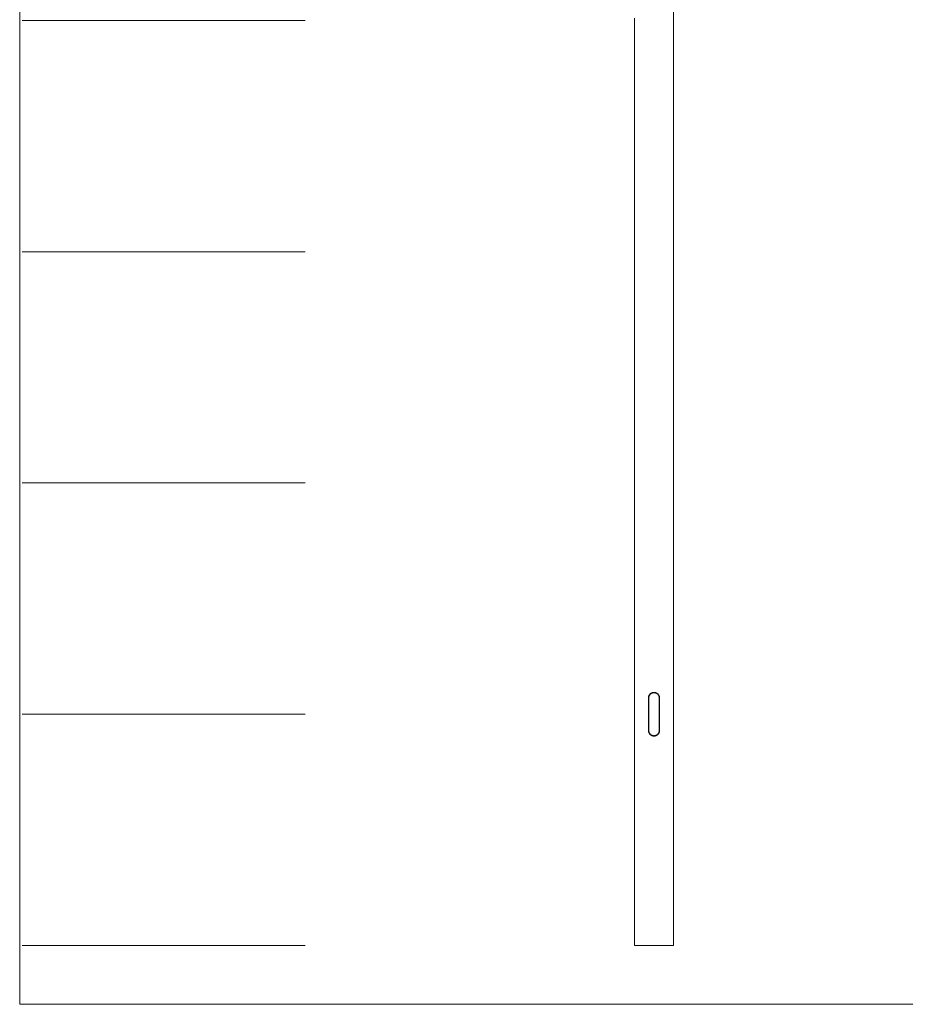
# Model space of a CAD drawing. Units: millimetres. Extents: x 34386 to 42043, y -24438 to -13491.
# Drawn here: x 34386 to 38215, y -24438 to -20180 of the extents above; entities that cross this region are included whole.
import ezdxf

# ---------------------------------------------------------------- set-up
doc = ezdxf.new("R2010")
doc.units = ezdxf.units.MM

msp = doc.modelspace()

# ---------------------------------------------------------------- linework, layer by layer
at = {"linetype": 'Continuous', "lineweight": 5}
for p, q in [((34386.3, -13490.6), (34386.3, -24438.2)), ((37212.4, -24183.6), (37212.4, -15183.6)), ((37044.4, -20173.2), (37044.4, -24183.6)), ((37104.4, -23113.1), (37104.4, -23254.1)), ((37105.9, -23254.1), (37105.9, -23113.1)), ((37150.9, -23113.1), (37150.9, -23254.1)), ((37152.4, -23254.1), (37152.4, -23113.1)), ((37212.4, -24183.6), (37044.4, -24183.6)), ((34386.3, -24438.2), (42043.3, -24438.2))]:
    msp.add_line(p, q, dxfattribs=at)
at = {"lineweight": 5}
for p, q in [((35620.7, -20183.6), (34396.9, -20183.6)), ((35620.7, -21183.6), (34396.9, -21183.6)), ((35620.7, -22183.6), (34396.9, -22183.6)), ((35620.7, -23183.6), (34396.9, -23183.6)), ((35620.7, -24183.6), (34396.9, -24183.6))]:
    msp.add_line(p, q, dxfattribs=at)
at = {"linetype": 'Continuous', "lineweight": 5}
for points, knots in [([(37152.4, -23113.1), (37152.4, -23112.3), (37152.4, -23111.5), (37152.3, -23110.5), (37152.3, -23110.2), (37152.2, -23109.9), (37152.2, -23109.7), (37152.2, -23109.6), (37152.1, -23109.1), (37152, -23108.7), (37151.8, -23107.6), (37151.6, -23106.8), (37151.2, -23105.3), (37150.9, -23104.6), (37150.4, -23103.5), (37150.3, -23103.1), (37150, -23102.6), (37149.9, -23102.3), (37149.8, -23102.1), (37149.7, -23101.9), (37149.6, -23101.8), (37149.2, -23101), (37148.8, -23100.3), (37147.9, -23099), (37147.5, -23098.4), (37146.5, -23097.2), (37146, -23096.6), (37145.3, -23095.9), (37145, -23095.7), (37144.8, -23095.5), (37144.7, -23095.4), (37144.6, -23095.3), (37144.3, -23095), (37144, -23094.8), (37143, -23094), (37142.4, -23093.5), (37141.1, -23092.7), (37140.5, -23092.3), (37139.4, -23091.7), (37139, -23091.5), (37138.5, -23091.3), (37138.4, -23091.2), (37138.3, -23091.2), (37138, -23091), (37137.8, -23091), (37136.9, -23090.6), (37136.2, -23090.3), (37134.7, -23089.9), (37133.9, -23089.7), (37132.4, -23089.4), (37131.6, -23089.3), (37130.7, -23089.2), (37130.6, -23089.2), (37130.4, -23089.1), (37130.1, -23089.1), (37129.8, -23089.1), (37129.2, -23089.1), (37128.8, -23089.1), (37127.6, -23089.1), (37126.8, -23089.1), (37125.3, -23089.3), (37124.5, -23089.4), (37123.5, -23089.6), (37123.2, -23089.6), (37122.9, -23089.7), (37122.8, -23089.7), (37122.7, -23089.8), (37122.2, -23089.9), (37121.8, -23090), (37120.7, -23090.3), (37119.9, -23090.6), (37118.5, -23091.2), (37117.8, -23091.5), (37116.7, -23092.1), (37116.4, -23092.3), (37115.9, -23092.6), (37115.7, -23092.7), (37115.4, -23092.9), (37115.2, -23093), (37115.2, -23093.1), (37114.4, -23093.6), (37113.8, -23094), (37112.6, -23095), (37112, -23095.5), (37110.9, -23096.6), (37110.4, -23097.2), (37109.8, -23098), (37109.6, -23098.1), (37109.5, -23098.4), (37109.4, -23098.4), (37109.3, -23098.6), (37109.2, -23098.7), (37108.9, -23099.1), (37108.7, -23099.4), (37108, -23100.4), (37107.6, -23101), (37106.9, -23102.4), (37106.6, -23103.1), (37106.1, -23104.2), (37105.9, -23104.7), (37105.8, -23105.1), (37105.7, -23105.3), (37105.7, -23105.4), (37105.6, -23105.7), (37105.5, -23105.9), (37105.2, -23106.8), (37105.1, -23107.6), (37104.7, -23109.1), (37104.6, -23109.9), (37104.5, -23111.5), (37104.4, -23112.3), (37104.4, -23113.1)], [0, 0, 0, 0, 0.03125, 0.03125, 0.039063, 0.042969, 0.042969, 0.046875, 0.046875, 0.0625, 0.0625, 0.09375, 0.09375, 0.125, 0.125, 0.140625, 0.140625, 0.148437, 0.152344, 0.152344, 0.15625, 0.15625, 0.1875, 0.1875, 0.21875, 0.21875, 0.25, 0.25, 0.257812, 0.261719, 0.261719, 0.265625, 0.265625, 0.28125, 0.28125, 0.3125, 0.3125, 0.34375, 0.34375, 0.359375, 0.363281, 0.363281, 0.367187, 0.367187, 0.375, 0.375, 0.40625, 0.40625, 0.4375, 0.4375, 0.46875, 0.46875, 0.472656, 0.472656, 0.476562, 0.484375, 0.484375, 0.5, 0.5, 0.53125, 0.53125, 0.5625, 0.5625, 0.570312, 0.574219, 0.574219, 0.578125, 0.578125, 0.59375, 0.59375, 0.625, 0.625, 0.65625, 0.65625, 0.671875, 0.671875, 0.679687, 0.683594, 0.683594, 0.6875, 0.6875, 0.71875, 0.71875, 0.75, 0.75, 0.78125, 0.78125, 0.789062, 0.789062, 0.792969, 0.792969, 0.796875, 0.796875, 0.8125, 0.8125, 0.84375, 0.84375, 0.875, 0.875, 0.890625, 0.894531, 0.894531, 0.898437, 0.898437, 0.90625, 0.90625, 0.9375, 0.9375, 0.96875, 0.96875, 1, 1, 1, 1]), ([(37105.9, -23113.1), (37105.9, -23112.3), (37106, -23111.6), (37106.1, -23110.1), (37106.2, -23109.4), (37106.5, -23107.9), (37106.7, -23107.2), (37107, -23106.3), (37107, -23106.2), (37107.1, -23105.9), (37107.1, -23105.8), (37107.2, -23105.6), (37107.3, -23105.2), (37107.5, -23104.8), (37107.9, -23103.7), (37108.3, -23103.1), (37108.9, -23101.8), (37109.3, -23101.2), (37109.9, -23100.3), (37110.1, -23100), (37110.4, -23099.6), (37110.5, -23099.5), (37110.6, -23099.4), (37110.6, -23099.3), (37110.8, -23099.1), (37110.9, -23098.9), (37111.5, -23098.2), (37112, -23097.7), (37113, -23096.6), (37113.6, -23096.1), (37114.7, -23095.2), (37115.3, -23094.8), (37116.1, -23094.3), (37116.2, -23094.2), (37116.5, -23094), (37116.7, -23093.9), (37117.2, -23093.6), (37117.5, -23093.4), (37118.5, -23092.9), (37119.1, -23092.6), (37120.5, -23092), (37121.2, -23091.8), (37122.2, -23091.4), (37122.6, -23091.3), (37123, -23091.2), (37123.1, -23091.2), (37123.3, -23091.2), (37123.6, -23091.1), (37123.8, -23091), (37124.7, -23090.9), (37125.5, -23090.7), (37126.9, -23090.6), (37127.7, -23090.6), (37129.2, -23090.6), (37129.9, -23090.6), (37130.7, -23090.7), (37130.8, -23090.7), (37131, -23090.7), (37131.3, -23090.7), (37131.6, -23090.8), (37132.1, -23090.9), (37132.5, -23090.9), (37133.6, -23091.1), (37134.3, -23091.3), (37135.7, -23091.7), (37136.4, -23092), (37137.2, -23092.4), (37137.4, -23092.4), (37137.6, -23092.5), (37137.7, -23092.6), (37137.9, -23092.7), (37138.3, -23092.8), (37138.7, -23093.1), (37139.7, -23093.6), (37140.3, -23094), (37141.5, -23094.8), (37142.1, -23095.2), (37143, -23095.9), (37143.3, -23096.1), (37143.6, -23096.4), (37143.7, -23096.5), (37143.8, -23096.6), (37143.9, -23096.7), (37144.1, -23096.9), (37144.2, -23097), (37144.9, -23097.7), (37145.3, -23098.2), (37146.3, -23099.3), (37146.7, -23099.9), (37147.5, -23101.1), (37147.9, -23101.8), (37148.3, -23102.5), (37148.3, -23102.6), (37148.4, -23102.7), (37148.6, -23103), (37148.7, -23103.2), (37148.9, -23103.7), (37149.1, -23104.1), (37149.5, -23105.1), (37149.7, -23105.8), (37150.2, -23107.2), (37150.3, -23107.9), (37150.6, -23109), (37150.6, -23109.4), (37150.7, -23109.8), (37150.7, -23109.9), (37150.7, -23110.1), (37150.8, -23110.4), (37150.8, -23110.6), (37150.9, -23111.6), (37150.9, -23112.3), (37150.9, -23113.1)], [0, 0, 0, 0, 0.03125, 0.03125, 0.0625, 0.0625, 0.09375, 0.09375, 0.101562, 0.101562, 0.105469, 0.105469, 0.109375, 0.125, 0.125, 0.15625, 0.15625, 0.1875, 0.1875, 0.203125, 0.203125, 0.207031, 0.207031, 0.210937, 0.210937, 0.21875, 0.21875, 0.25, 0.25, 0.28125, 0.28125, 0.3125, 0.3125, 0.320312, 0.320312, 0.328125, 0.328125, 0.34375, 0.34375, 0.375, 0.375, 0.40625, 0.40625, 0.421875, 0.421875, 0.425781, 0.425781, 0.429687, 0.4375, 0.4375, 0.46875, 0.46875, 0.5, 0.5, 0.53125, 0.53125, 0.535156, 0.535156, 0.539062, 0.546875, 0.546875, 0.5625, 0.5625, 0.59375, 0.59375, 0.625, 0.625, 0.632812, 0.632812, 0.636719, 0.636719, 0.640625, 0.65625, 0.65625, 0.6875, 0.6875, 0.71875, 0.71875, 0.734375, 0.734375, 0.738281, 0.738281, 0.742187, 0.742187, 0.75, 0.75, 0.78125, 0.78125, 0.8125, 0.8125, 0.84375, 0.84375, 0.847656, 0.847656, 0.851562, 0.859375, 0.859375, 0.875, 0.875, 0.90625, 0.90625, 0.9375, 0.9375, 0.953125, 0.953125, 0.957031, 0.957031, 0.960937, 0.96875, 0.96875, 1, 1, 1, 1]), ([(37104.4, -23254.1), (37104.4, -23254.9), (37104.5, -23255.7), (37104.6, -23256.6), (37104.6, -23256.9), (37104.6, -23257.2), (37104.7, -23257.4), (37104.7, -23257.5), (37104.8, -23258), (37104.8, -23258.4), (37105.1, -23259.6), (37105.3, -23260.3), (37105.7, -23261.8), (37106, -23262.6), (37106.4, -23263.7), (37106.6, -23264), (37106.8, -23264.5), (37107, -23264.8), (37107.1, -23265.1), (37107.2, -23265.2), (37107.2, -23265.3), (37107.7, -23266.1), (37108.1, -23266.8), (37108.9, -23268.1), (37109.4, -23268.7), (37110.4, -23269.9), (37110.9, -23270.5), (37111.6, -23271.2), (37111.8, -23271.4), (37112, -23271.6), (37112.2, -23271.7), (37112.3, -23271.8), (37112.6, -23272.1), (37112.9, -23272.4), (37113.8, -23273.1), (37114.4, -23273.6), (37115.7, -23274.4), (37116.4, -23274.9), (37117.4, -23275.4), (37117.9, -23275.6), (37118.3, -23275.8), (37118.5, -23275.9), (37118.6, -23276), (37118.9, -23276.1), (37119.1, -23276.2), (37120, -23276.5), (37120.7, -23276.8), (37122.2, -23277.3), (37123, -23277.4), (37124.5, -23277.8), (37125.3, -23277.9), (37126.2, -23278), (37126.3, -23278), (37126.5, -23278), (37126.8, -23278), (37127.1, -23278), (37127.7, -23278.1), (37128.1, -23278.1), (37129.2, -23278.1), (37130, -23278), (37131.6, -23277.9), (37132.4, -23277.8), (37133.3, -23277.6), (37133.6, -23277.5), (37133.9, -23277.4), (37134.1, -23277.4), (37134.2, -23277.4), (37134.7, -23277.2), (37135.1, -23277.1), (37136.2, -23276.8), (37136.9, -23276.5), (37138.4, -23275.9), (37139.1, -23275.6), (37140.1, -23275), (37140.5, -23274.8), (37141, -23274.5), (37141.2, -23274.4), (37141.5, -23274.2), (37141.6, -23274.1), (37141.7, -23274.1), (37142.4, -23273.6), (37143.1, -23273.1), (37144.3, -23272.1), (37144.9, -23271.6), (37146, -23270.5), (37146.5, -23269.9), (37147.1, -23269.1), (37147.2, -23269), (37147.4, -23268.8), (37147.5, -23268.7), (37147.6, -23268.5), (37147.6, -23268.4), (37147.9, -23268.1), (37148.2, -23267.7), (37148.8, -23266.8), (37149.2, -23266.1), (37150, -23264.7), (37150.3, -23264), (37150.7, -23262.9), (37150.9, -23262.5), (37151.1, -23262), (37151.2, -23261.8), (37151.2, -23261.7), (37151.3, -23261.4), (37151.3, -23261.2), (37151.6, -23260.3), (37151.8, -23259.5), (37152.1, -23258), (37152.2, -23257.2), (37152.4, -23255.7), (37152.4, -23254.9), (37152.4, -23254.1)], [0, 0, 0, 0, 0.03125, 0.03125, 0.039062, 0.042969, 0.042969, 0.046875, 0.046875, 0.0625, 0.0625, 0.09375, 0.09375, 0.125, 0.125, 0.140625, 0.140625, 0.148438, 0.152344, 0.152344, 0.15625, 0.15625, 0.1875, 0.1875, 0.21875, 0.21875, 0.25, 0.25, 0.257813, 0.261719, 0.261719, 0.265625, 0.265625, 0.28125, 0.28125, 0.3125, 0.3125, 0.34375, 0.34375, 0.359375, 0.363281, 0.363281, 0.367187, 0.367187, 0.375, 0.375, 0.40625, 0.40625, 0.4375, 0.4375, 0.46875, 0.46875, 0.472656, 0.472656, 0.476562, 0.484375, 0.484375, 0.5, 0.5, 0.53125, 0.53125, 0.5625, 0.5625, 0.570312, 0.574219, 0.574219, 0.578125, 0.578125, 0.59375, 0.59375, 0.625, 0.625, 0.65625, 0.65625, 0.671875, 0.671875, 0.679687, 0.683594, 0.683594, 0.6875, 0.6875, 0.71875, 0.71875, 0.75, 0.75, 0.78125, 0.78125, 0.789063, 0.789063, 0.792969, 0.792969, 0.796875, 0.796875, 0.8125, 0.8125, 0.84375, 0.84375, 0.875, 0.875, 0.890625, 0.894531, 0.894531, 0.898438, 0.898438, 0.90625, 0.90625, 0.9375, 0.9375, 0.96875, 0.96875, 1, 1, 1, 1]), ([(37150.9, -23254.1), (37150.9, -23254.8), (37150.9, -23255.6), (37150.8, -23257), (37150.6, -23257.7), (37150.4, -23259.2), (37150.2, -23259.9), (37149.9, -23260.8), (37149.8, -23261), (37149.8, -23261.2), (37149.7, -23261.3), (37149.7, -23261.5), (37149.5, -23261.9), (37149.4, -23262.4), (37148.9, -23263.4), (37148.6, -23264), (37147.9, -23265.3), (37147.5, -23266), (37146.9, -23266.9), (37146.7, -23267.2), (37146.4, -23267.5), (37146.4, -23267.6), (37146.3, -23267.8), (37146.2, -23267.8), (37146.1, -23268.1), (37145.9, -23268.2), (37145.4, -23268.9), (37144.9, -23269.5), (37143.8, -23270.5), (37143.3, -23271), (37142.2, -23271.9), (37141.6, -23272.3), (37140.8, -23272.9), (37140.6, -23273), (37140.3, -23273.2), (37140.2, -23273.3), (37139.7, -23273.5), (37139.4, -23273.7), (37138.4, -23274.2), (37137.8, -23274.6), (37136.4, -23275.1), (37135.7, -23275.4), (37134.7, -23275.7), (37134.3, -23275.8), (37133.8, -23275.9), (37133.8, -23275.9), (37133.6, -23276), (37133.3, -23276), (37133, -23276.1), (37132.1, -23276.3), (37131.4, -23276.4), (37129.9, -23276.5), (37129.2, -23276.6), (37127.7, -23276.6), (37127, -23276.5), (37126.1, -23276.4), (37126, -23276.4), (37125.9, -23276.4), (37125.6, -23276.4), (37125.3, -23276.3), (37124.8, -23276.3), (37124.4, -23276.2), (37123.3, -23276), (37122.6, -23275.8), (37121.2, -23275.4), (37120.5, -23275.1), (37119.6, -23274.8), (37119.5, -23274.7), (37119.2, -23274.6), (37119.1, -23274.6), (37119, -23274.5), (37118.5, -23274.3), (37118.1, -23274.1), (37117.2, -23273.6), (37116.5, -23273.2), (37115.3, -23272.4), (37114.7, -23271.9), (37113.9, -23271.2), (37113.6, -23271), (37113.3, -23270.7), (37113.2, -23270.6), (37113.1, -23270.5), (37113, -23270.4), (37112.8, -23270.2), (37112.7, -23270.1), (37112, -23269.5), (37111.5, -23268.9), (37110.6, -23267.8), (37110.2, -23267.2), (37109.3, -23266), (37109, -23265.4), (37108.6, -23264.6), (37108.5, -23264.5), (37108.4, -23264.4), (37108.3, -23264.1), (37108.2, -23263.9), (37108, -23263.4), (37107.8, -23263), (37107.4, -23262), (37107.1, -23261.3), (37106.7, -23259.9), (37106.5, -23259.2), (37106.3, -23258.1), (37106.2, -23257.8), (37106.2, -23257.3), (37106.2, -23257.2), (37106.1, -23257), (37106.1, -23256.8), (37106.1, -23256.5), (37106, -23255.6), (37105.9, -23254.8), (37105.9, -23254.1)], [0, 0, 0, 0, 0.03125, 0.03125, 0.0625, 0.0625, 0.09375, 0.09375, 0.101562, 0.101562, 0.105469, 0.105469, 0.109375, 0.125, 0.125, 0.15625, 0.15625, 0.1875, 0.1875, 0.203125, 0.203125, 0.207031, 0.207031, 0.210937, 0.210937, 0.21875, 0.21875, 0.25, 0.25, 0.28125, 0.28125, 0.3125, 0.3125, 0.320312, 0.320312, 0.328125, 0.328125, 0.34375, 0.34375, 0.375, 0.375, 0.40625, 0.40625, 0.421875, 0.421875, 0.425781, 0.425781, 0.429687, 0.4375, 0.4375, 0.46875, 0.46875, 0.5, 0.5, 0.53125, 0.53125, 0.535156, 0.535156, 0.539063, 0.546875, 0.546875, 0.5625, 0.5625, 0.59375, 0.59375, 0.625, 0.625, 0.632813, 0.632813, 0.636719, 0.636719, 0.640625, 0.65625, 0.65625, 0.6875, 0.6875, 0.71875, 0.71875, 0.734375, 0.734375, 0.738281, 0.738281, 0.742188, 0.742188, 0.75, 0.75, 0.78125, 0.78125, 0.8125, 0.8125, 0.84375, 0.84375, 0.847656, 0.847656, 0.851563, 0.859375, 0.859375, 0.875, 0.875, 0.90625, 0.90625, 0.9375, 0.9375, 0.953125, 0.953125, 0.957031, 0.957031, 0.960938, 0.96875, 0.96875, 1, 1, 1, 1])]:
    msp.add_open_spline(points, degree=3, knots=knots, dxfattribs=at)

doc.saveas('drawing.dxf')
